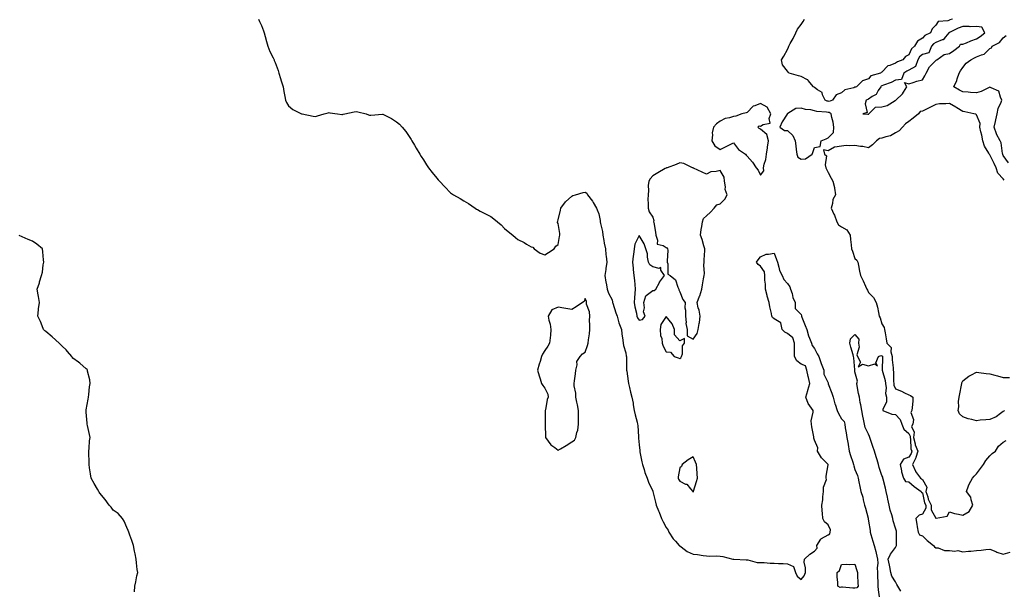
# Model space of a CAD drawing. Units: inches. Extents: x 905123 to 907763, y 7245098 to 7247738.
# Drawn here: x 906309 to 907039, y 7246479 to 7246902 of the extents above; entities that cross this region are included whole.
import ezdxf

# ---------------------------------------------------------------- set-up
doc = ezdxf.new("R2010")
doc.units = ezdxf.units.IN
doc.header["$MEASUREMENT"] = 0
doc.layers.add('Contour_90517245', color=7, linetype='Continuous', true_color=0x47b786)

msp = doc.modelspace()

# ---------------------------------------------------------------- linework, layer by layer
at = {"layer": 'Contour_90517245'}
for points in [[(906485.74, 7246901.92, 3304), (906486.51, 7246900.38, 3304), (906488.05, 7246897.32, 3304), (906489.47, 7246893.34, 3304), (906490.04, 7246891.92, 3304), (906490.73, 7246889.24, 3304), (906491.68, 7246885.54, 3304), (906492.6, 7246881.92, 3304), (906494.23, 7246878.1, 3304), (906496.57, 7246873.4, 3304), (906497.25, 7246871.92, 3304), (906497.46, 7246871.32, 3304), (906498.05, 7246869.99, 3304), (906500.21, 7246864.08, 3304), (906500.69, 7246861.92, 3304), (906501.98, 7246857.98, 3304), (906502.42, 7246856.3, 3304), (906504.12, 7246851.92, 3304), (906504.54, 7246848.41, 3304), (906505.34, 7246844.63, 3304), (906505.7, 7246841.92, 3304), (906506.48, 7246840.36, 3304), (906508.05, 7246837.88, 3304), (906511.07, 7246834.94, 3304), (906517.6, 7246831.92, 3304), (906517.93, 7246831.8, 3304), (906518.05, 7246831.77, 3304), (906518.23, 7246831.74, 3304), (906526.18, 7246830.05, 3304), (906528.05, 7246829.76, 3304), (906529.59, 7246830.38, 3304), (906534.51, 7246831.92, 3304), (906537.3, 7246832.67, 3304), (906538.05, 7246832.73, 3304), (906538.71, 7246832.58, 3304), (906544.41, 7246831.92, 3304), (906547.57, 7246831.44, 3304), (906548.05, 7246831.4, 3304), (906548.46, 7246831.51, 3304), (906549.84, 7246831.92, 3304), (906556.61, 7246833.36, 3304), (906558.05, 7246833.61, 3304), (906559.51, 7246833.38, 3304), (906565.47, 7246831.92, 3304), (906567.36, 7246831.23, 3304), (906568.05, 7246830.93, 3304), (906569.14, 7246830.83, 3304), (906577.68, 7246831.56, 3304), (906578.05, 7246831.5, 3304), (906578.97, 7246831, 3304), (906584.45, 7246828.32, 3304), (906588.05, 7246825.89, 3304), (906590.3, 7246824.18, 3304), (906592.33, 7246821.92, 3304), (906594.89, 7246818.76, 3304), (906598.05, 7246814.33, 3304), (906598.94, 7246812.81, 3304), (906599.45, 7246811.92, 3304), (906601.42, 7246808.55, 3304), (906602.62, 7246806.48, 3304), (906605.26, 7246801.92, 3304), (906606.38, 7246800.25, 3304), (906608.05, 7246797.82, 3304), (906610.24, 7246794.12, 3304), (906611.73, 7246791.92, 3304), (906614.45, 7246788.33, 3304), (906618.05, 7246784.13, 3304), (906619.08, 7246782.95, 3304), (906620.01, 7246781.92, 3304), (906623.87, 7246777.74, 3304), (906628.05, 7246773.38, 3304), (906628.94, 7246772.81, 3304), (906630.38, 7246771.92, 3304), (906635.21, 7246769.08, 3304), (906638.05, 7246767.39, 3304), (906641.41, 7246765.28, 3304), (906646.46, 7246761.92, 3304), (906647.42, 7246761.3, 3304), (906648.05, 7246760.88, 3304), (906650.19, 7246759.78, 3304), (906653.99, 7246757.86, 3304), (906658.05, 7246755.68, 3304), (906660.25, 7246754.12, 3304), (906662.85, 7246751.92, 3304), (906665.63, 7246749.5, 3304), (906668.05, 7246746.95, 3304), (906670.87, 7246744.73, 3304), (906674.4, 7246741.92, 3304), (906676.36, 7246740.23, 3304), (906678.05, 7246738.81, 3304), (906682.69, 7246736.56, 3304), (906684.59, 7246735.38, 3304), (906688.05, 7246733.39, 3304), (906689.17, 7246733.04, 3304), (906690.22, 7246731.92, 3304), (906694.7, 7246728.57, 3304), (906698.05, 7246727.31, 3304), (906700.85, 7246729.12, 3304), (906704.96, 7246731.92, 3304), (906706.21, 7246733.76, 3304), (906708.05, 7246735.04, 3304), (906709.05, 7246740.92, 3304), (906709.2, 7246741.92, 3304), (906709.3, 7246743.18, 3304), (906708.05, 7246750.69, 3304), (906707.54, 7246751.41, 3304), (906707.52, 7246751.92, 3304), (906707.71, 7246752.26, 3304), (906708.05, 7246753.27, 3304), (906709.58, 7246760.4, 3304), (906709.94, 7246761.92, 3304), (906713.42, 7246766.55, 3304), (906718.05, 7246770.75, 3304), (906718.73, 7246771.24, 3304), (906720.82, 7246771.92, 3304), (906726.37, 7246773.6, 3304), (906728.05, 7246773.82, 3304), (906729.09, 7246772.96, 3304), (906729.73, 7246771.92, 3304), (906733.3, 7246767.16, 3304), (906733.85, 7246766.12, 3304), (906736.3, 7246761.92, 3304), (906736.79, 7246760.65, 3304), (906738.05, 7246757.78, 3304), (906739.01, 7246752.89, 3304), (906739.13, 7246751.92, 3304), (906739.38, 7246750.59, 3304), (906740.74, 7246744.61, 3304), (906741.18, 7246741.92, 3304), (906741.93, 7246738.04, 3304), (906742.15, 7246736.02, 3304), (906743.13, 7246731.92, 3304), (906743.41, 7246727.28, 3304), (906743.58, 7246726.39, 3304), (906743.92, 7246721.92, 3304), (906743.36, 7246717.23, 3304), (906743.39, 7246716.58, 3304), (906742.57, 7246711.92, 3304), (906743.29, 7246707.16, 3304), (906743.48, 7246706.49, 3304), (906744.33, 7246701.92, 3304), (906745.16, 7246699.03, 3304), (906748.05, 7246693.99, 3304), (906748.32, 7246692.19, 3304), (906748.35, 7246691.92, 3304), (906748.5, 7246691.47, 3304), (906750.62, 7246684.49, 3304), (906751.6, 7246681.92, 3304), (906753.05, 7246676.92, 3304), (906753.06, 7246676.91, 3304), (906754.81, 7246671.92, 3304), (906755.05, 7246668.91, 3304), (906755.9, 7246664.07, 3304), (906756.11, 7246661.92, 3304), (906756.37, 7246660.24, 3304), (906758.05, 7246654.71, 3304), (906758.44, 7246652.3, 3304), (906758.5, 7246651.92, 3304), (906758.56, 7246651.4, 3304), (906758.63, 7246642.5, 3304), (906758.72, 7246641.92, 3304), (906758.84, 7246641.13, 3304), (906759.89, 7246633.76, 3304), (906760.17, 7246631.92, 3304), (906760.91, 7246629.07, 3304), (906761.59, 7246625.46, 3304), (906762.69, 7246621.92, 3304), (906763.56, 7246617.43, 3304), (906763.67, 7246616.3, 3304), (906764.4, 7246611.92, 3304), (906764.96, 7246608.83, 3304), (906766.53, 7246603.44, 3304), (906766.86, 7246601.92, 3304), (906766.99, 7246600.86, 3304), (906767.49, 7246592.48, 3304), (906767.55, 7246591.92, 3304), (906767.57, 7246591.43, 3304), (906768.05, 7246586.56, 3304), (906768.4, 7246582.27, 3304), (906768.46, 7246581.92, 3304), (906768.57, 7246581.4, 3304), (906770.07, 7246573.94, 3304), (906770.53, 7246571.92, 3304), (906771.73, 7246568.25, 3304), (906772.28, 7246566.16, 3304), (906773.94, 7246561.92, 3304), (906775.02, 7246558.88, 3304), (906778.05, 7246552.13, 3304), (906778.09, 7246551.96, 3304), (906778.09, 7246551.92, 3304), (906778.11, 7246551.85, 3304), (906780.06, 7246543.93, 3304), (906780.65, 7246541.92, 3304), (906782.38, 7246537.58, 3304), (906782.76, 7246536.64, 3304), (906784.67, 7246531.92, 3304), (906785.69, 7246529.56, 3304), (906788.05, 7246525.27, 3304), (906789.4, 7246523.27, 3304), (906790.07, 7246521.92, 3304), (906793.12, 7246516.99, 3304), (906794.92, 7246515.05, 3304), (906797.79, 7246511.92, 3304), (906797.9, 7246511.77, 3304), (906798.05, 7246511.59, 3304), (906799.12, 7246510.85, 3304), (906803.59, 7246507.46, 3304), (906808.05, 7246505.55, 3304), (906811.33, 7246505.2, 3304), (906815.42, 7246504.55, 3304), (906818.05, 7246504.24, 3304), (906820.13, 7246504, 3304), (906825.69, 7246504.28, 3304), (906828.05, 7246504.08, 3304), (906829.99, 7246503.85, 3304), (906837.59, 7246501.92, 3304), (906837.95, 7246501.81, 3304), (906838.05, 7246501.79, 3304), (906838.18, 7246501.78, 3304), (906847.47, 7246501.33, 3304), (906848.05, 7246501.3, 3304), (906848.7, 7246501.27, 3304), (906855.53, 7246499.4, 3304), (906858.05, 7246499.3, 3304), (906860.74, 7246499.22, 3304), (906865.08, 7246498.94, 3304), (906868.05, 7246498.87, 3304), (906871.38, 7246498.6, 3304), (906874.76, 7246498.63, 3304), (906878.05, 7246498.3, 3304), (906882.42, 7246496.29, 3304), (906883.92, 7246491.92, 3304), (906885.26, 7246489.13, 3304), (906888.05, 7246486.67, 3304), (906890.43, 7246489.54, 3304), (906891.34, 7246491.92, 3304), (906891.43, 7246495.3, 3304), (906890.45, 7246499.52, 3304), (906890.56, 7246501.92, 3304), (906894.55, 7246505.42, 3304), (906898.05, 7246507.81, 3304), (906899.91, 7246510.05, 3304), (906899.81, 7246511.92, 3304), (906902.71, 7246516.58, 3304), (906902.89, 7246517.08, 3304), (906903.34, 7246517.21, 3304), (906908.05, 7246519.91, 3304), (906909.32, 7246520.65, 3304), (906909.71, 7246521.92, 3304), (906909.78, 7246523.65, 3304), (906908.05, 7246527.19, 3304), (906905.51, 7246529.37, 3304), (906904.28, 7246531.92, 3304), (906903.98, 7246535.99, 3304), (906903.65, 7246537.53, 3304), (906903.42, 7246541.92, 3304), (906904.19, 7246545.78, 3304), (906904.23, 7246548.1, 3304), (906904.8, 7246551.92, 3304), (906904.68, 7246555.29, 3304), (906906.89, 7246560.76, 3304), (906906.78, 7246561.92, 3304), (906906.67, 7246563.3, 3304), (906908.05, 7246571.68, 3304), (906908.07, 7246571.9, 3304), (906908.08, 7246571.92, 3304), (906908.07, 7246571.95, 3304), (906908.05, 7246571.96, 3304), (906903.11, 7246576.98, 3304), (906900.19, 7246581.92, 3304), (906900.41, 7246584.28, 3304), (906898.05, 7246589.95, 3304), (906897.66, 7246591.54, 3304), (906897.62, 7246591.92, 3304), (906897.54, 7246592.43, 3304), (906896.01, 7246599.88, 3304), (906895.72, 7246601.92, 3304), (906895.65, 7246604.32, 3304), (906896.99, 7246610.86, 3304), (906896.94, 7246611.92, 3304), (906894.65, 7246615.33, 3304), (906893.26, 7246617.13, 3304), (906891.55, 7246621.92, 3304), (906892.99, 7246626.85, 3304), (906893.02, 7246626.96, 3304), (906894.52, 7246631.92, 3304), (906893.51, 7246636.46, 3304), (906893.33, 7246637.2, 3304), (906892.32, 7246641.92, 3304), (906891.3, 7246645.16, 3304), (906888.05, 7246646.4, 3304), (906885, 7246648.87, 3304), (906883.18, 7246651.92, 3304), (906883.17, 7246656.8, 3304), (906883.17, 7246657.04, 3304), (906883.16, 7246661.92, 3304), (906882, 7246665.87, 3304), (906878.05, 7246669.08, 3304), (906876.13, 7246670.01, 3304), (906873.96, 7246671.92, 3304), (906873.06, 7246676.91, 3304), (906873.19, 7246677.07, 3304), (906873.03, 7246676.95, 3304), (906868.05, 7246679.85, 3304), (906867, 7246680.87, 3304), (906866.44, 7246681.92, 3304), (906866.13, 7246683.83, 3304), (906864.93, 7246688.8, 3304), (906864.52, 7246691.92, 3304), (906862.85, 7246696.72, 3304), (906862.82, 7246697.15, 3304), (906861.69, 7246701.92, 3304), (906861.68, 7246705.55, 3304), (906861.28, 7246708.69, 3304), (906861.27, 7246711.92, 3304), (906860.89, 7246714.76, 3304), (906858.05, 7246718.91, 3304), (906856.24, 7246720.11, 3304), (906855.07, 7246721.92, 3304), (906856.22, 7246723.75, 3304), (906858.05, 7246725.97, 3304), (906862.11, 7246727.86, 3304), (906863.89, 7246727.77, 3304), (906868.05, 7246728.69, 3304), (906869.94, 7246723.81, 3304), (906870.52, 7246721.92, 3304), (906871.66, 7246718.32, 3304), (906871.97, 7246715.85, 3304), (906874.12, 7246711.92, 3304), (906875.24, 7246709.11, 3304), (906878.05, 7246706.03, 3304), (906879.67, 7246703.54, 3304), (906880.3, 7246701.92, 3304), (906881.39, 7246698.58, 3304), (906881.97, 7246695.85, 3304), (906883.8, 7246691.92, 3304), (906883.63, 7246687.5, 3304), (906888.05, 7246683.01, 3304), (906888.34, 7246682.21, 3304), (906888.45, 7246681.92, 3304), (906888.69, 7246681.28, 3304), (906891.14, 7246675.02, 3304), (906892.33, 7246671.92, 3304), (906893.54, 7246667.42, 3304), (906894.36, 7246665.61, 3304), (906895.69, 7246661.92, 3304), (906896.22, 7246660.09, 3304), (906898.05, 7246657.96, 3304), (906900.09, 7246653.96, 3304), (906901.14, 7246651.92, 3304), (906903.06, 7246646.93, 3304), (906903.07, 7246646.9, 3304), (906904.96, 7246641.92, 3304), (906905.03, 7246638.9, 3304), (906908.05, 7246632.4, 3304), (906908.19, 7246632.06, 3304), (906908.2, 7246631.92, 3304), (906908.28, 7246631.69, 3304), (906910.85, 7246624.71, 3304), (906911.76, 7246621.92, 3304), (906913.16, 7246617.04, 3304), (906913.3, 7246616.67, 3304), (906914.87, 7246611.92, 3304), (906915.77, 7246609.64, 3304), (906918.05, 7246605.84, 3304), (906920.03, 7246603.9, 3304), (906920.45, 7246601.92, 3304), (906920.88, 7246599.09, 3304), (906921.63, 7246595.49, 3304), (906922.11, 7246591.92, 3304), (906922.98, 7246586.99, 3304), (906923, 7246586.87, 3304), (906923.83, 7246581.92, 3304), (906924.8, 7246578.67, 3304), (906926.36, 7246573.61, 3304), (906926.87, 7246571.92, 3304), (906927.16, 7246571.03, 3304), (906928.05, 7246568.35, 3304), (906929.99, 7246563.86, 3304), (906930.32, 7246561.92, 3304), (906930.95, 7246559.03, 3304), (906931.68, 7246555.55, 3304), (906932.47, 7246551.92, 3304), (906933.79, 7246547.65, 3304), (906934.1, 7246545.88, 3304), (906935.09, 7246541.92, 3304), (906935.77, 7246539.64, 3304), (906937.74, 7246532.22, 3304), (906937.83, 7246531.92, 3304), (906937.86, 7246531.72, 3304), (906938.05, 7246530.07, 3304), (906939.27, 7246523.14, 3304), (906939.33, 7246521.92, 3304), (906939.82, 7246520.15, 3304), (906941.38, 7246515.24, 3304), (906942.19, 7246511.92, 3304), (906943.5, 7246507.37, 3304), (906943.74, 7246506.23, 3304), (906944.86, 7246501.92, 3304), (906945, 7246498.87, 3304), (906944.59, 7246495.38, 3304), (906944.71, 7246491.92, 3304), (906944.87, 7246488.74, 3304), (906944.88, 7246485.08, 3304), (906945.03, 7246481.92, 3304), (906945.25, 7246479.12, 3304), (906946.09, 7246473.88, 3304)], [(907000.42, 7246901.92, 3304), (906998.48, 7246901.49, 3304), (906998.05, 7246901.3, 3304), (906996.99, 7246900.86, 3304), (906989.8, 7246900.17, 3304), (906988.05, 7246897.44, 3304), (906985.22, 7246894.75, 3304), (906984.06, 7246891.92, 3304), (906979.97, 7246890, 3304), (906978.05, 7246887.84, 3304), (906974.35, 7246885.62, 3304), (906972.27, 7246881.92, 3304), (906969.98, 7246880, 3304), (906968.05, 7246875.7, 3304), (906965.53, 7246874.44, 3304), (906963.52, 7246871.92, 3304), (906959.56, 7246870.42, 3304), (906958.05, 7246869.44, 3304), (906953.81, 7246867.68, 3304), (906952.49, 7246867.49, 3304), (906948.05, 7246862.63, 3304), (906947.55, 7246862.42, 3304), (906946.99, 7246861.92, 3304), (906939.93, 7246860.05, 3304), (906938.05, 7246857.86, 3304), (906933.56, 7246856.41, 3304), (906929.07, 7246851.92, 3304), (906928.33, 7246851.64, 3304), (906928.05, 7246851.51, 3304), (906927.32, 7246851.2, 3304), (906920.44, 7246849.53, 3304), (906918.05, 7246847.32, 3304), (906914.14, 7246845.83, 3304), (906911.4, 7246841.92, 3304), (906908.89, 7246841.08, 3304), (906908.05, 7246841.14, 3304), (906907.41, 7246841.28, 3304), (906905.89, 7246841.92, 3304), (906904, 7246845.96, 3304), (906903.72, 7246847.59, 3304), (906900.27, 7246849.69, 3304), (906898.05, 7246851.43, 3304), (906897.76, 7246851.64, 3304), (906897.19, 7246851.92, 3304), (906893.37, 7246856.6, 3304), (906893.11, 7246856.98, 3304), (906892.95, 7246857.02, 3304), (906888.05, 7246859.51, 3304), (906886.17, 7246860.04, 3304), (906879.28, 7246861.92, 3304), (906878.68, 7246862.55, 3304), (906878.05, 7246863.52, 3304), (906874.34, 7246868.21, 3304), (906873.5, 7246871.92, 3304), (906875.35, 7246874.62, 3304), (906878.05, 7246879.6, 3304), (906878.82, 7246881.15, 3304), (906879, 7246881.92, 3304), (906880.05, 7246883.92, 3304), (906882.21, 7246887.76, 3304), (906884.07, 7246891.92, 3304), (906885.49, 7246894.48, 3304), (906888.05, 7246898.17, 3304), (906889.59, 7246900.38, 3304), (906890.73, 7246901.92, 3304)], [(907041.78, 7246795.65, 3304), (907038.05, 7246800.96, 3304), (907037.73, 7246801.6, 3304), (907037.58, 7246801.92, 3304), (907037.39, 7246802.57, 3304), (907036.45, 7246810.33, 3304), (907035.76, 7246811.92, 3304), (907033.03, 7246816.9, 3304), (907033.02, 7246816.96, 3304), (907031.28, 7246821.92, 3304), (907032.26, 7246826.13, 3304), (907032.61, 7246827.36, 3304), (907033.53, 7246831.92, 3304), (907034.24, 7246835.73, 3304), (907036.56, 7246840.43, 3304), (907037.02, 7246841.92, 3304), (907035.87, 7246844.1, 3304), (907034.84, 7246848.72, 3304), (907028.97, 7246851, 3304), (907028.05, 7246851.6, 3304), (907027.52, 7246851.39, 3304), (907021.65, 7246848.32, 3304), (907018.05, 7246847.39, 3304), (907013.8, 7246847.67, 3304), (907012.01, 7246847.96, 3304), (907008.05, 7246848.27, 3304), (907005.56, 7246849.44, 3304), (907001.36, 7246851.92, 3304), (907003.47, 7246856.5, 3304), (907003.83, 7246857.7, 3304), (907005.37, 7246861.92, 3304), (907006.31, 7246863.67, 3304), (907008.05, 7246866.25, 3304), (907010.55, 7246869.42, 3304), (907014, 7246871.92, 3304), (907016.7, 7246873.28, 3304), (907018.05, 7246874, 3304), (907021.77, 7246875.64, 3304), (907023.86, 7246876.11, 3304), (907028.05, 7246880.24, 3304), (907029.18, 7246880.79, 3304), (907029.88, 7246881.92, 3304), (907035.31, 7246884.66, 3304), (907038.05, 7246888.25, 3304), (907040.11, 7246889.86, 3304)], [(907038.8, 7246782.67, 3305), (907038.05, 7246783.61, 3305), (907033.95, 7246787.82, 3305), (907032.69, 7246791.92, 3305), (907031.15, 7246795.02, 3305), (907028.05, 7246801.38, 3305), (907027.73, 7246801.6, 3305), (907027.61, 7246801.92, 3305), (907027.2, 7246802.77, 3305), (907024.09, 7246807.96, 3305), (907022.9, 7246811.92, 3305), (907022.07, 7246815.94, 3305), (907021.43, 7246818.54, 3305), (907020.68, 7246821.92, 3305), (907020.76, 7246824.63, 3305), (907018.05, 7246831.12, 3305), (907017.64, 7246831.51, 3305), (907016.2, 7246831.92, 3305), (907009.54, 7246833.41, 3305), (907008.05, 7246833.54, 3305), (907003.62, 7246836.35, 3305), (907002.93, 7246836.8, 3305), (906998.05, 7246839.6, 3305), (906995.47, 7246839.34, 3305), (906990.77, 7246839.2, 3305), (906988.05, 7246838.88, 3305), (906983.51, 7246836.45, 3305), (906981.68, 7246835.55, 3305), (906978.05, 7246833.71, 3305), (906976.45, 7246833.52, 3305), (906975.07, 7246831.92, 3305), (906971.32, 7246828.65, 3305), (906968.05, 7246826.06, 3305), (906965.6, 7246824.37, 3305), (906963.18, 7246821.92, 3305), (906960.75, 7246819.22, 3305), (906958.05, 7246817.74, 3305), (906954.34, 7246815.63, 3305), (906951.04, 7246814.91, 3305), (906948.05, 7246813.82, 3305), (906946.33, 7246813.65, 3305), (906943.95, 7246811.92, 3305), (906941.02, 7246808.95, 3305), (906938.05, 7246806.7, 3305), (906933.81, 7246807.67, 3305), (906932.22, 7246807.75, 3305), (906928.05, 7246808.46, 3305), (906924.25, 7246808.12, 3305), (906921.58, 7246808.38, 3305), (906918.05, 7246807.91, 3305), (906913.18, 7246807.05, 3305), (906912.83, 7246807.14, 3305), (906908.05, 7246804.43, 3305), (906904.74, 7246805.23, 3305), (906905.43, 7246801.92, 3305), (906906.83, 7246800.7, 3305), (906905.91, 7246794.06, 3305), (906906.53, 7246791.92, 3305), (906907.01, 7246790.88, 3305), (906908.05, 7246788.42, 3305), (906910.37, 7246784.24, 3305), (906911.54, 7246781.92, 3305), (906912.77, 7246777.2, 3305), (906912.95, 7246776.81, 3305), (906913.67, 7246771.92, 3305), (906911.64, 7246768.33, 3305), (906911.41, 7246765.29, 3305), (906910.42, 7246761.92, 3305), (906912.36, 7246757.6, 3305), (906912.82, 7246756.69, 3305), (906914.63, 7246751.92, 3305), (906915.72, 7246749.59, 3305), (906918.05, 7246748.03, 3305), (906922, 7246745.87, 3305), (906924.5, 7246741.92, 3305), (906924.81, 7246738.69, 3305), (906925.3, 7246734.67, 3305), (906925.58, 7246731.92, 3305), (906926.14, 7246730.01, 3305), (906928.05, 7246724.73, 3305), (906929.51, 7246723.38, 3305), (906930.1, 7246721.92, 3305), (906930.62, 7246719.35, 3305), (906931.46, 7246715.33, 3305), (906932.13, 7246711.92, 3305), (906934.2, 7246708.07, 3305), (906935.74, 7246704.23, 3305), (906936.78, 7246701.92, 3305), (906937.27, 7246701.14, 3305), (906938.05, 7246699.53, 3305), (906941.85, 7246695.73, 3305), (906943.67, 7246691.92, 3305), (906944.79, 7246688.67, 3305), (906945.37, 7246684.6, 3305), (906946.06, 7246681.92, 3305), (906946.78, 7246680.64, 3305), (906948.05, 7246676.18, 3305), (906949.74, 7246673.61, 3305), (906949.95, 7246671.92, 3305), (906950.34, 7246669.63, 3305), (906951.17, 7246665.04, 3305), (906951.68, 7246661.92, 3305), (906954.81, 7246658.68, 3305), (906954.58, 7246655.39, 3305), (906955.62, 7246651.92, 3305), (906955.71, 7246649.58, 3305), (906956.4, 7246643.57, 3305), (906956.47, 7246641.92, 3305), (906956.7, 7246640.57, 3305), (906956.59, 7246633.38, 3305), (906956.77, 7246631.92, 3305), (906956.92, 7246630.79, 3305), (906958.05, 7246628.01, 3305), (906962.53, 7246626.39, 3305), (906964.87, 7246625.1, 3305), (906968.05, 7246623.58, 3305), (906969.24, 7246623.11, 3305), (906971.01, 7246621.92, 3305), (906970.95, 7246619.02, 3305), (906970.34, 7246614.21, 3305), (906970.27, 7246611.92, 3305), (906969.42, 7246610.55, 3305), (906971.36, 7246605.23, 3305), (906970.85, 7246601.92, 3305), (906969.86, 7246600.1, 3305), (906971.95, 7246595.82, 3305), (906971.53, 7246591.92, 3305), (906972.66, 7246587.3, 3305), (906972.7, 7246586.58, 3305), (906974.66, 7246581.92, 3305), (906973.18, 7246577.05, 3305), (906973.15, 7246576.82, 3305), (906970.82, 7246571.92, 3305), (906972.93, 7246567.05, 3305), (906972.98, 7246566.85, 3305), (906976.64, 7246561.92, 3305), (906977.41, 7246561.28, 3305), (906978.05, 7246560.79, 3305), (906981.29, 7246555.15, 3305), (906980.68, 7246551.92, 3305), (906982.04, 7246547.93, 3305), (906982.42, 7246546.29, 3305), (906984.56, 7246541.92, 3305), (906984.55, 7246538.42, 3305), (906988.05, 7246532.07, 3305), (906988.33, 7246532.19, 3305), (906996.39, 7246533.58, 3305), (906998.05, 7246536.85, 3305), (907001.76, 7246535.63, 3305), (907004.71, 7246535.26, 3305), (907008.05, 7246534.45, 3305), (907012.74, 7246537.22, 3305), (907015.48, 7246541.92, 3305), (907014.12, 7246545.85, 3305), (907013.97, 7246547.84, 3305), (907010.63, 7246551.92, 3305), (907012.33, 7246556.2, 3305), (907012.65, 7246557.32, 3305), (907015.24, 7246561.92, 3305), (907016.53, 7246563.43, 3305), (907018.05, 7246565.04, 3305), (907021.06, 7246568.91, 3305), (907023.41, 7246571.92, 3305), (907025.04, 7246574.93, 3305), (907028.05, 7246578.47, 3305), (907029.87, 7246580.1, 3305), (907032.17, 7246581.92, 3305), (907034.36, 7246585.6, 3305), (907038.05, 7246588.54, 3305), (907040.24, 7246589.73, 3305)], [(906393.66, 7246477.54, 3303), (906394.1, 7246481.92, 3303), (906394.84, 7246485.13, 3303), (906395.6, 7246489.47, 3303), (906396.13, 7246491.92, 3303), (906395.88, 7246494.09, 3303), (906395.26, 7246499.13, 3303), (906394.96, 7246501.92, 3303), (906394.25, 7246505.72, 3303), (906393.84, 7246507.71, 3303), (906393.05, 7246511.92, 3303), (906391.69, 7246515.55, 3303), (906390.32, 7246519.64, 3303), (906389.54, 7246521.92, 3303), (906389.16, 7246523.03, 3303), (906388.05, 7246525.25, 3303), (906386.11, 7246529.98, 3303), (906384.97, 7246531.92, 3303), (906381.74, 7246535.61, 3303), (906378.05, 7246538.08, 3303), (906376.4, 7246540.27, 3303), (906375.07, 7246541.92, 3303), (906372.1, 7246545.97, 3303), (906368.05, 7246550.6, 3303), (906367.58, 7246551.45, 3303), (906367.34, 7246551.92, 3303), (906366.38, 7246553.59, 3303), (906363.99, 7246557.87, 3303), (906361.54, 7246561.92, 3303), (906361.2, 7246565.07, 3303), (906360.5, 7246569.47, 3303), (906360.22, 7246571.92, 3303), (906360.23, 7246574.11, 3303), (906359.89, 7246580.08, 3303), (906359.9, 7246581.92, 3303), (906360.19, 7246584.06, 3303), (906360.5, 7246589.47, 3303), (906360.88, 7246591.92, 3303), (906360.34, 7246594.21, 3303), (906359.01, 7246600.96, 3303), (906358.8, 7246601.92, 3303), (906358.69, 7246602.56, 3303), (906358.05, 7246610.67, 3303), (906357.95, 7246611.81, 3303), (906357.94, 7246611.92, 3303), (906358.05, 7246612.41, 3303), (906359.48, 7246620.49, 3303), (906359.66, 7246621.92, 3303), (906359.92, 7246623.8, 3303), (906360.43, 7246629.54, 3303), (906360.79, 7246631.92, 3303), (906360.73, 7246634.61, 3303), (906358.94, 7246641.03, 3303), (906358.9, 7246641.92, 3303), (906358.58, 7246642.46, 3303), (906358.05, 7246642.87, 3303), (906353.19, 7246647.06, 3303), (906352.17, 7246647.8, 3303), (906348.05, 7246650.88, 3303), (906347.63, 7246651.5, 3303), (906347.28, 7246651.92, 3303), (906344.16, 7246655.81, 3303), (906343.19, 7246657.07, 3303), (906340.19, 7246659.78, 3303), (906338.05, 7246661.74, 3303), (906337.95, 7246661.81, 3303), (906337.8, 7246661.92, 3303), (906332.65, 7246666.52, 3303), (906328.05, 7246670.45, 3303), (906327.23, 7246671.11, 3303), (906326.38, 7246671.92, 3303), (906325.19, 7246674.78, 3303), (906323.96, 7246677.84, 3303), (906322.22, 7246681.92, 3303), (906322.66, 7246686.54, 3303), (906322.7, 7246687.27, 3303), (906323.25, 7246691.92, 3303), (906322.54, 7246696.41, 3303), (906322.26, 7246697.71, 3303), (906321.57, 7246701.92, 3303), (906323.29, 7246706.68, 3303), (906323.4, 7246707.27, 3303), (906324.74, 7246711.92, 3303), (906325.45, 7246714.52, 3303), (906326.08, 7246719.96, 3303), (906326.51, 7246721.92, 3303), (906326.34, 7246723.64, 3303), (906325.79, 7246729.65, 3303), (906325.54, 7246731.92, 3303), (906321.43, 7246735.3, 3303), (906318.05, 7246737.46, 3303), (906314.97, 7246738.84, 3303), (906308.3, 7246741.67, 3303)], [(906962, 7246477.97, 3304), (906959.78, 7246481.92, 3304), (906959.2, 7246483.07, 3304), (906958.05, 7246485.05, 3304), (906955.32, 7246489.19, 3304), (906954.65, 7246491.92, 3304), (906953.79, 7246496.18, 3304), (906953.54, 7246497.41, 3304), (906952.64, 7246501.92, 3304), (906954.35, 7246505.61, 3304), (906958.05, 7246510.44, 3304), (906958.61, 7246511.35, 3304), (906958.84, 7246511.92, 3304), (906958.82, 7246512.69, 3304), (906958.8, 7246521.17, 3304), (906958.79, 7246521.92, 3304), (906958.79, 7246522.65, 3304), (906958.05, 7246524.67, 3304), (906956.3, 7246530.17, 3304), (906956.02, 7246531.92, 3304), (906955.28, 7246534.69, 3304), (906954.26, 7246538.13, 3304), (906953.32, 7246541.92, 3304), (906952.44, 7246546.31, 3304), (906952.1, 7246547.87, 3304), (906951.27, 7246551.92, 3304), (906950.67, 7246554.54, 3304), (906948.85, 7246561.12, 3304), (906948.65, 7246561.92, 3304), (906948.6, 7246562.48, 3304), (906948.05, 7246563.78, 3304), (906945.89, 7246569.75, 3304), (906945.54, 7246571.92, 3304), (906944.47, 7246575.5, 3304), (906943.83, 7246577.7, 3304), (906942.54, 7246581.92, 3304), (906941.32, 7246585.19, 3304), (906939.49, 7246590.48, 3304), (906938.97, 7246591.92, 3304), (906938.75, 7246592.62, 3304), (906938.05, 7246594.42, 3304), (906935.51, 7246599.38, 3304), (906935.11, 7246601.92, 3304), (906934.35, 7246605.62, 3304), (906933.87, 7246607.74, 3304), (906933.05, 7246611.92, 3304), (906932.31, 7246616.19, 3304), (906931.99, 7246617.97, 3304), (906931.31, 7246621.92, 3304), (906930.77, 7246624.63, 3304), (906929.7, 7246630.28, 3304), (906929.37, 7246631.92, 3304), (906929.85, 7246633.72, 3304), (906928.05, 7246640.67, 3304), (906927.88, 7246641.75, 3304), (906927.85, 7246641.92, 3304), (906927.83, 7246642.14, 3304), (906927.16, 7246651.03, 3304), (906927.05, 7246651.92, 3304), (906926.67, 7246653.3, 3304), (906925.01, 7246658.88, 3304), (906924.23, 7246661.92, 3304), (906924.84, 7246665.13, 3304), (906928.05, 7246668.33, 3304), (906930.87, 7246664.73, 3304), (906930.78, 7246661.92, 3304), (906931.14, 7246658.82, 3304), (906929.47, 7246653.34, 3304), (906929.94, 7246651.92, 3304), (906932.08, 7246647.89, 3304), (906930.41, 7246644.28, 3304), (906933.56, 7246646.41, 3304), (906938.05, 7246645.21, 3304), (906942.78, 7246646.65, 3304), (906944.8, 7246645.16, 3304), (906943.43, 7246647.3, 3304), (906945.49, 7246651.92, 3304), (906947.33, 7246652.64, 3304), (906948.05, 7246652.57, 3304), (906948.37, 7246652.24, 3304), (906948.47, 7246651.92, 3304), (906948.48, 7246651.48, 3304), (906948.12, 7246641.99, 3304), (906948.12, 7246641.92, 3304), (906948.14, 7246641.83, 3304), (906950.41, 7246634.27, 3304), (906950.7, 7246631.92, 3304), (906951.1, 7246628.87, 3304), (906950.75, 7246624.62, 3304), (906951.33, 7246621.92, 3304), (906951.44, 7246618.53, 3304), (906948.75, 7246612.62, 3304), (906948.82, 7246611.92, 3304), (906955.28, 7246609.15, 3304), (906958.05, 7246608.95, 3304), (906961.47, 7246605.34, 3304), (906962.83, 7246601.92, 3304), (906964.27, 7246598.13, 3304), (906968.05, 7246594.94, 3304), (906969.04, 7246592.91, 3304), (906968.93, 7246591.92, 3304), (906969.22, 7246590.75, 3304), (906969.59, 7246583.46, 3304), (906970.24, 7246581.92, 3304), (906969.73, 7246580.24, 3304), (906968.05, 7246577.38, 3304), (906963.96, 7246576, 3304), (906961.65, 7246571.92, 3304), (906962.6, 7246567.37, 3304), (906962.67, 7246566.54, 3304), (906964.01, 7246561.92, 3304), (906965.56, 7246559.43, 3304), (906968.05, 7246559, 3304), (906971.89, 7246555.76, 3304), (906977.06, 7246551.92, 3304), (906977.33, 7246551.2, 3304), (906978.05, 7246550.85, 3304), (906979.69, 7246543.56, 3304), (906980.49, 7246541.92, 3304), (906980.49, 7246539.49, 3304), (906978.05, 7246535.15, 3304), (906975.56, 7246534.4, 3304), (906973.24, 7246531.92, 3304), (906973.93, 7246527.81, 3304), (906974.21, 7246525.77, 3304), (906974.82, 7246521.92, 3304), (906975.97, 7246519.84, 3304), (906978.05, 7246519.05, 3304), (906981.7, 7246515.57, 3304), (906986.18, 7246511.92, 3304), (906987.04, 7246510.91, 3304), (906988.05, 7246510.16, 3304), (906989.81, 7246510.16, 3304), (906994.42, 7246508.3, 3304), (906998.05, 7246508.29, 3304), (907002.19, 7246507.78, 3304), (907004.27, 7246508.14, 3304), (907008.05, 7246507.2, 3304), (907012.28, 7246507.69, 3304), (907013.89, 7246507.77, 3304), (907018.05, 7246508.19, 3304), (907021.57, 7246508.4, 3304), (907025.18, 7246509.05, 3304), (907028.05, 7246509.27, 3304), (907032.53, 7246507.44, 3304), (907033.24, 7246507.11, 3304), (907038.05, 7246505.5, 3304), (907043.05, 7246506.93, 3304)], [(907038.94, 7246611.92, 3305), (907038.51, 7246611.45, 3305), (907038.05, 7246611.23, 3305), (907035.95, 7246609.81, 3305), (907032.63, 7246607.34, 3305), (907028.05, 7246605.35, 3305), (907025.02, 7246604.95, 3305), (907020.87, 7246604.74, 3305), (907018.05, 7246604.43, 3305), (907014.61, 7246605.36, 3305), (907011.98, 7246605.85, 3305), (907008.05, 7246607.25, 3305), (907005.66, 7246609.53, 3305), (907004.56, 7246611.92, 3305), (907005.18, 7246614.79, 3305), (907004.89, 7246618.76, 3305), (907005.31, 7246621.92, 3305), (907005.74, 7246624.23, 3305), (907007.01, 7246630.88, 3305), (907007.2, 7246631.92, 3305), (907007.38, 7246632.59, 3305), (907008.05, 7246634.05, 3305), (907012.49, 7246637.48, 3305), (907014.57, 7246638.44, 3305), (907018.05, 7246640.33, 3305), (907019.85, 7246640.12, 3305), (907025.44, 7246639.31, 3305), (907028.05, 7246639.04, 3305), (907031.88, 7246638.09, 3305), (907033.86, 7246637.72, 3305), (907038.05, 7246636.51, 3305), (907042.66, 7246636.54, 3305)]]:
    msp.add_polyline3d(points, dxfattribs=at)
for points in [[(906938.05, 7246831.56, 3305), (906938.26, 7246831.71, 3305), (906938.38, 7246831.92, 3305), (906943.19, 7246836.78, 3305), (906948.05, 7246837.13, 3305), (906951.85, 7246838.12, 3305), (906957.83, 7246841.7, 3305), (906958.05, 7246841.79, 3305), (906958.17, 7246841.8, 3305), (906958.26, 7246841.92, 3305), (906963.38, 7246846.6, 3305), (906964.1, 7246847.97, 3305), (906966.58, 7246851.92, 3305), (906964.88, 7246855.09, 3305), (906968.05, 7246854.1, 3305), (906971.17, 7246855.05, 3305), (906973.85, 7246856.12, 3305), (906978.05, 7246857.1, 3305), (906979.92, 7246860.05, 3305), (906980.79, 7246861.92, 3305), (906983.32, 7246866.65, 3305), (906988.05, 7246871.47, 3305), (906988.37, 7246871.6, 3305), (906988.74, 7246871.92, 3305), (906994.21, 7246875.76, 3305), (906998.05, 7246876.5, 3305), (907001.28, 7246878.7, 3305), (907005.67, 7246881.92, 3305), (907006.38, 7246883.6, 3305), (907008.05, 7246883.47, 3305), (907010.67, 7246884.54, 3305), (907013.98, 7246885.99, 3305), (907018.05, 7246887.48, 3305), (907020.79, 7246889.19, 3305), (907024.24, 7246891.92, 3305), (907022.2, 7246896.07, 3305), (907018.05, 7246896.62, 3305), (907013.54, 7246896.43, 3305), (907012.75, 7246896.62, 3305), (907008.05, 7246896.51, 3305), (907004.56, 7246895.41, 3305), (906998.58, 7246892.45, 3305), (906998.05, 7246892.23, 3305), (906997.83, 7246892.13, 3305), (906997.65, 7246891.92, 3305), (906995.09, 7246888.95, 3305), (906993.33, 7246886.64, 3305), (906992.7, 7246886.57, 3305), (906988.05, 7246884.65, 3305), (906986.34, 7246883.64, 3305), (906984.75, 7246881.92, 3305), (906982.81, 7246877.15, 3305), (906978.05, 7246875.93, 3305), (906975.93, 7246874.05, 3305), (906974.67, 7246871.92, 3305), (906973, 7246866.97, 3305), (906968.05, 7246864.18, 3305), (906966.51, 7246863.45, 3305), (906964.33, 7246861.92, 3305), (906962.62, 7246857.35, 3305), (906958.05, 7246856.8, 3305), (906954.91, 7246855.06, 3305), (906949.26, 7246853.13, 3305), (906948.05, 7246852.62, 3305), (906947.58, 7246852.39, 3305), (906947.15, 7246851.92, 3305), (906945.2, 7246849.07, 3305), (906943.69, 7246846.29, 3305), (906940.74, 7246844.61, 3305), (906938.05, 7246842.72, 3305), (906937.48, 7246842.49, 3305), (906936.32, 7246841.92, 3305), (906935.51, 7246839.38, 3305), (906937.13, 7246832.85, 3305), (906933.88, 7246831.92, 3305), (906937.66, 7246831.54, 3305)], [(906858.05, 7246786.49, 3305), (906860.35, 7246789.63, 3305), (906860.25, 7246791.92, 3305), (906860.81, 7246794.67, 3305), (906861.91, 7246798.06, 3305), (906862.48, 7246801.92, 3305), (906863.2, 7246806.77, 3305), (906863.21, 7246807.09, 3305), (906863.81, 7246811.92, 3305), (906862.74, 7246816.61, 3305), (906858.05, 7246820.46, 3305), (906857.11, 7246820.98, 3305), (906856.11, 7246821.92, 3305), (906857.07, 7246822.9, 3305), (906858.05, 7246822.65, 3305), (906860.09, 7246823.96, 3305), (906865.1, 7246824.87, 3305), (906864.42, 7246828.29, 3305), (906865.73, 7246831.92, 3305), (906862.86, 7246836.73, 3305), (906858.05, 7246839.45, 3305), (906853.86, 7246837.72, 3305), (906852.46, 7246837.51, 3305), (906848.05, 7246832.86, 3305), (906847.27, 7246832.7, 3305), (906844.14, 7246831.92, 3305), (906839.74, 7246830.23, 3305), (906838.05, 7246829.88, 3305), (906835.04, 7246828.91, 3305), (906831.69, 7246828.28, 3305), (906828.05, 7246826.53, 3305), (906825.46, 7246824.51, 3305), (906823.04, 7246821.92, 3305), (906822.21, 7246817.75, 3305), (906822.31, 7246816.19, 3305), (906821.78, 7246811.92, 3305), (906824.19, 7246808.05, 3305), (906828.05, 7246805.31, 3305), (906832.44, 7246807.53, 3305), (906834.9, 7246808.78, 3305), (906838.05, 7246810.36, 3305), (906841.6, 7246805.47, 3305), (906846.8, 7246801.92, 3305), (906847.46, 7246801.33, 3305), (906848.05, 7246800.45, 3305), (906852.12, 7246795.99, 3305), (906854.88, 7246791.92, 3305), (906856.28, 7246790.15, 3305)], [(906888.05, 7246798.26, 3305), (906891.46, 7246798.5, 3305), (906896.38, 7246801.92, 3305), (906896.74, 7246803.23, 3305), (906898.05, 7246806.96, 3305), (906902.27, 7246807.69, 3305), (906902.87, 7246811.92, 3305), (906906.59, 7246813.38, 3305), (906908.05, 7246814.14, 3305), (906912, 7246817.97, 3305), (906912.42, 7246821.92, 3305), (906911.87, 7246825.74, 3305), (906910.94, 7246829.03, 3305), (906910.41, 7246831.92, 3305), (906908.88, 7246832.75, 3305), (906908.05, 7246832.82, 3305), (906906.91, 7246833.05, 3305), (906899.75, 7246833.62, 3305), (906898.05, 7246834.14, 3305), (906895.2, 7246834.77, 3305), (906891.28, 7246835.15, 3305), (906888.05, 7246836.14, 3305), (906884.18, 7246835.79, 3305), (906878.32, 7246832.19, 3305), (906878.05, 7246832.13, 3305), (906877.96, 7246832.02, 3305), (906877.88, 7246831.92, 3305), (906877.66, 7246831.53, 3305), (906874.16, 7246825.81, 3305), (906872.37, 7246821.92, 3305), (906875.69, 7246819.56, 3305), (906878.05, 7246819.5, 3305), (906881.9, 7246815.78, 3305), (906883.74, 7246811.92, 3305), (906884.26, 7246808.13, 3305), (906884.49, 7246805.48, 3305), (906884.93, 7246801.92, 3305), (906885.79, 7246799.66, 3305)], [(906808.05, 7246664.94, 3305), (906810.93, 7246669.04, 3305), (906811.89, 7246671.92, 3305), (906812.47, 7246676.34, 3305), (906812.8, 7246677.17, 3305), (906813.14, 7246681.92, 3305), (906812.43, 7246686.3, 3305), (906811.85, 7246688.11, 3305), (906811.05, 7246691.92, 3305), (906812.84, 7246696.71, 3305), (906812.97, 7246697, 3305), (906814.42, 7246701.92, 3305), (906814.9, 7246705.07, 3305), (906815.76, 7246709.63, 3305), (906816.14, 7246711.92, 3305), (906816.55, 7246713.42, 3305), (906815.93, 7246719.8, 3305), (906816.24, 7246721.92, 3305), (906816.22, 7246723.75, 3305), (906816.62, 7246730.48, 3305), (906816.6, 7246731.92, 3305), (906815.96, 7246734.02, 3305), (906814.76, 7246738.63, 3305), (906813.57, 7246741.92, 3305), (906813.95, 7246746.02, 3305), (906814.51, 7246748.38, 3305), (906814.93, 7246751.92, 3305), (906815.66, 7246754.31, 3305), (906818.05, 7246756.34, 3305), (906820.95, 7246759.03, 3305), (906823.69, 7246761.92, 3305), (906825.68, 7246764.29, 3305), (906828.05, 7246765.13, 3305), (906831.46, 7246768.51, 3305), (906833.18, 7246771.92, 3305), (906831.8, 7246775.68, 3305), (906832.1, 7246777.87, 3305), (906831.41, 7246781.92, 3305), (906831.04, 7246784.91, 3305), (906828.05, 7246789.89, 3305), (906825.2, 7246789.07, 3305), (906821.05, 7246788.92, 3305), (906818.05, 7246787.13, 3305), (906814.78, 7246788.65, 3305), (906808.41, 7246791.56, 3305), (906808.05, 7246791.72, 3305), (906807.89, 7246791.76, 3305), (906807.6, 7246791.92, 3305), (906801.08, 7246794.95, 3305), (906798.05, 7246795.59, 3305), (906795.55, 7246794.42, 3305), (906788.67, 7246791.92, 3305), (906788.26, 7246791.71, 3305), (906788.05, 7246791.64, 3305), (906787.41, 7246791.28, 3305), (906781.86, 7246788.11, 3305), (906778.05, 7246785.98, 3305), (906776.27, 7246783.7, 3305), (906775.11, 7246781.92, 3305), (906774.78, 7246778.65, 3305), (906775.02, 7246774.95, 3305), (906774.58, 7246771.92, 3305), (906774.52, 7246768.38, 3305), (906774.65, 7246765.32, 3305), (906774.58, 7246761.92, 3305), (906775.31, 7246759.18, 3305), (906778.05, 7246755.39, 3305), (906778.95, 7246752.83, 3305), (906778.72, 7246751.92, 3305), (906778.77, 7246751.2, 3305), (906780.18, 7246744.05, 3305), (906780.3, 7246741.92, 3305), (906781.72, 7246738.25, 3305), (906781.31, 7246735.18, 3305), (906785.7, 7246734.26, 3305), (906788.05, 7246732.77, 3305), (906788.6, 7246732.48, 3305), (906789.01, 7246731.92, 3305), (906789.17, 7246730.81, 3305), (906788.7, 7246722.56, 3305), (906788.84, 7246721.92, 3305), (906789.3, 7246720.67, 3305), (906789.24, 7246713.1, 3305), (906790.92, 7246711.92, 3305), (906795.03, 7246708.9, 3305), (906796.59, 7246703.38, 3305), (906797.33, 7246701.92, 3305), (906797.46, 7246701.33, 3305), (906798.05, 7246700.02, 3305), (906800.36, 7246694.23, 3305), (906802.12, 7246691.92, 3305), (906801.81, 7246688.16, 3305), (906802.45, 7246686.31, 3305), (906802.29, 7246681.92, 3305), (906802.78, 7246677.18, 3305), (906802.66, 7246676.54, 3305), (906803.56, 7246671.92, 3305), (906803.51, 7246667.39, 3305)], [(906768.05, 7246678.83, 3305), (906770.48, 7246679.49, 3305), (906772.4, 7246681.92, 3305), (906771.16, 7246685.03, 3305), (906772.01, 7246687.96, 3305), (906771.47, 7246691.92, 3305), (906773, 7246696.87, 3305), (906772.97, 7246697, 3305), (906773.28, 7246697.15, 3305), (906778.05, 7246700.88, 3305), (906779.15, 7246700.82, 3305), (906780.45, 7246701.92, 3305), (906783.06, 7246706.9, 3305), (906783.18, 7246707.05, 3305), (906786.81, 7246711.92, 3305), (906784.1, 7246715.87, 3305), (906784.05, 7246717.92, 3305), (906782.73, 7246717.24, 3305), (906778.05, 7246718.35, 3305), (906775.96, 7246719.83, 3305), (906774.94, 7246721.92, 3305), (906774.23, 7246725.74, 3305), (906774.13, 7246728, 3305), (906773.08, 7246731.92, 3305), (906771.73, 7246735.59, 3305), (906768.05, 7246741.78, 3305), (906764.77, 7246735.19, 3305), (906764.35, 7246731.92, 3305), (906763.84, 7246727.71, 3305), (906763.49, 7246726.48, 3305), (906763.11, 7246721.92, 3305), (906763.64, 7246717.51, 3305), (906763.56, 7246716.4, 3305), (906763.95, 7246711.92, 3305), (906764.45, 7246708.33, 3305), (906764.69, 7246705.29, 3305), (906765.11, 7246701.92, 3305), (906764.9, 7246698.78, 3305), (906764.44, 7246695.53, 3305), (906764.25, 7246691.92, 3305), (906764.91, 7246688.78, 3305), (906765.94, 7246684.03, 3305), (906766.39, 7246681.92, 3305), (906766.83, 7246680.7, 3305)], [(906718.05, 7246588.72, 3304), (906719.94, 7246590.03, 3304), (906721, 7246591.92, 3304), (906721.82, 7246595.69, 3304), (906722.51, 7246597.46, 3304), (906723.13, 7246601.92, 3304), (906723.09, 7246606.88, 3304), (906723.09, 7246606.97, 3304), (906723.05, 7246611.92, 3304), (906722.32, 7246616.19, 3304), (906721.83, 7246618.13, 3304), (906721.08, 7246621.92, 3304), (906721.04, 7246624.91, 3304), (906719.82, 7246630.15, 3304), (906719.78, 7246631.92, 3304), (906719.99, 7246633.86, 3304), (906720.77, 7246639.2, 3304), (906721.05, 7246641.92, 3304), (906722.01, 7246645.88, 3304), (906721.7, 7246648.27, 3304), (906724.3, 7246651.92, 3304), (906726.04, 7246653.93, 3304), (906728.05, 7246655.12, 3304), (906729.7, 7246660.27, 3304), (906730.29, 7246661.92, 3304), (906730.49, 7246664.36, 3304), (906731.2, 7246668.77, 3304), (906731.41, 7246671.92, 3304), (906731.49, 7246675.36, 3304), (906731.3, 7246678.68, 3304), (906731.38, 7246681.92, 3304), (906731.3, 7246685.17, 3304), (906729.07, 7246690.89, 3304), (906729.02, 7246691.92, 3304), (906728.93, 7246692.8, 3304), (906728.05, 7246694.98, 3304), (906727.12, 7246692.85, 3304), (906725.88, 7246691.92, 3304), (906721.24, 7246688.73, 3304), (906718.05, 7246686.79, 3304), (906713.65, 7246687.52, 3304), (906712.13, 7246687.84, 3304), (906708.05, 7246688.61, 3304), (906703.29, 7246686.68, 3304), (906700.55, 7246681.92, 3304), (906701.11, 7246678.86, 3304), (906702.01, 7246675.88, 3304), (906702.56, 7246671.92, 3304), (906702.21, 7246667.75, 3304), (906702, 7246665.87, 3304), (906701.64, 7246661.92, 3304), (906700.22, 7246659.74, 3304), (906698.05, 7246656.51, 3304), (906696.28, 7246653.69, 3304), (906695.58, 7246651.92, 3304), (906694.53, 7246648.4, 3304), (906693.76, 7246646.21, 3304), (906692.64, 7246641.92, 3304), (906693.88, 7246637.76, 3304), (906694.54, 7246635.43, 3304), (906695.58, 7246631.92, 3304), (906696.58, 7246630.45, 3304), (906698.05, 7246628.45, 3304), (906700.29, 7246624.17, 3304), (906700.44, 7246621.92, 3304), (906699.77, 7246620.2, 3304), (906698.56, 7246612.43, 3304), (906698.42, 7246611.92, 3304), (906698.4, 7246611.57, 3304), (906698.24, 7246602.11, 3304), (906698.23, 7246601.92, 3304), (906698.27, 7246601.7, 3304), (906698.5, 7246592.38, 3304), (906698.65, 7246591.92, 3304), (906700.64, 7246589.33, 3304), (906702.63, 7246586.49, 3304), (906705.41, 7246584.56, 3304), (906708.05, 7246582.55, 3304), (906709.63, 7246583.49, 3304), (906713.92, 7246586.05, 3304)], [(906798.05, 7246650.61, 3305), (906798.91, 7246651.06, 3305), (906799.43, 7246651.92, 3305), (906800.04, 7246653.91, 3305), (906800.07, 7246659.91, 3305), (906801.68, 7246661.92, 3305), (906801.59, 7246665.46, 3305), (906798.05, 7246663.59, 3305), (906794.3, 7246668.17, 3305), (906794.16, 7246671.92, 3305), (906792.41, 7246676.28, 3305), (906788.05, 7246681.75, 3305), (906784.19, 7246675.79, 3305), (906783.54, 7246671.92, 3305), (906783.81, 7246667.68, 3305), (906784.71, 7246665.26, 3305), (906785.09, 7246661.92, 3305), (906785.92, 7246659.78, 3305), (906788.05, 7246655.39, 3305), (906791.26, 7246655.13, 3305), (906794.08, 7246651.92, 3305), (906797.03, 7246650.9, 3305)], [(906808.05, 7246551.72, 3305), (906808.18, 7246551.79, 3305), (906808.24, 7246551.92, 3305), (906808.32, 7246552.19, 3305), (906810.59, 7246559.38, 3305), (906811.33, 7246561.92, 3305), (906811.07, 7246564.94, 3305), (906810.82, 7246569.15, 3305), (906810.59, 7246571.92, 3305), (906809.9, 7246573.77, 3305), (906808.05, 7246577.66, 3305), (906804.47, 7246575.5, 3305), (906800.02, 7246571.92, 3305), (906799.37, 7246570.6, 3305), (906798.05, 7246569.49, 3305), (906797.05, 7246562.93, 3305), (906797.05, 7246561.92, 3305), (906797.28, 7246561.15, 3305), (906798.05, 7246559.55, 3305), (906802.46, 7246557.51, 3305), (906803.43, 7246557.3, 3305), (906806.05, 7246553.92, 3305), (906807.78, 7246551.92, 3305), (906807.92, 7246551.78, 3305)], [(906928.05, 7246480.39, 3303), (906926.52, 7246480.39, 3303), (906918.85, 7246481.12, 3303), (906918.05, 7246481.13, 3303), (906917.05, 7246480.92, 3303), (906915.42, 7246481.92, 3303), (906915.39, 7246484.58, 3303), (906914.92, 7246488.79, 3303), (906914.91, 7246491.92, 3303), (906916.6, 7246493.37, 3303), (906918.05, 7246497.77, 3303), (906921.93, 7246498.03, 3303), (906924.09, 7246497.96, 3303), (906928.05, 7246498.19, 3303), (906929.51, 7246493.38, 3303), (906929.88, 7246491.92, 3303), (906930.03, 7246489.94, 3303), (906930.24, 7246484.11, 3303), (906930.42, 7246481.92, 3303), (906929.39, 7246480.57, 3303)]]:
    msp.add_polyline3d(points, close=True, dxfattribs=at)

doc.saveas('drawing.dxf')
